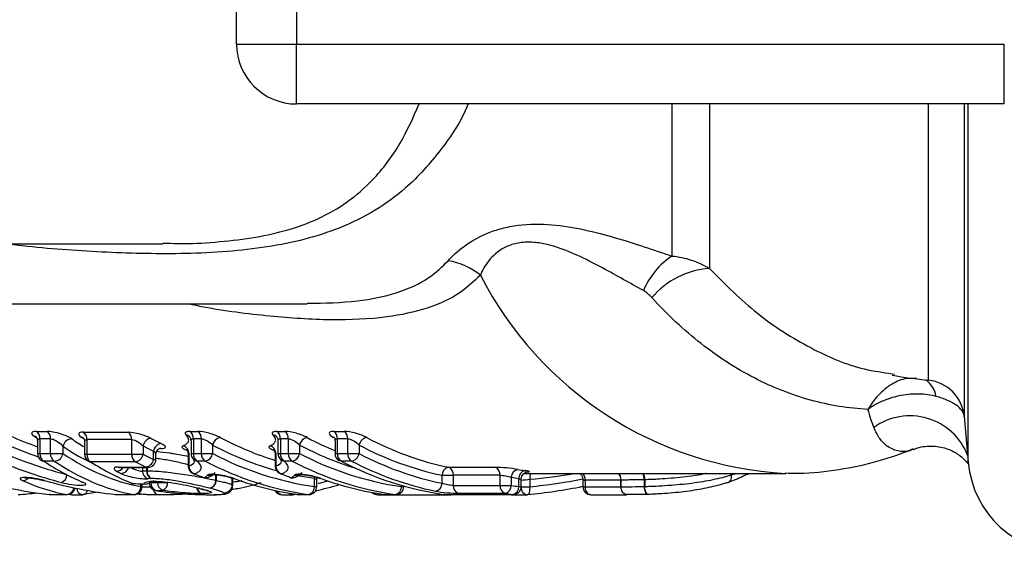
# Model space of a CAD drawing. Units: millimetres. Extents: x 143 to 264, y 91 to 276.
# Drawn here: x 189 to 213, y 94 to 108 of the extents above; entities that cross this region are included whole.
import ezdxf

# ---------------------------------------------------------------- set-up
doc = ezdxf.new("R2010")
doc.units = ezdxf.units.MM

msp = doc.modelspace()

# ---------------------------------------------------------------- linework, layer by layer
at = {"color": 7, "linetype": 'Continuous', "lineweight": 25}
for p, q in [((193.938, 107.19), (193.938, 114.19)), ((195.438, 114.19), (195.438, 107.19)), ((193.938, 107.19), (195.438, 107.19)), ((195.438, 107.19), (213.141, 107.19)), ((195.438, 105.69), (195.438, 107.19)), ((213.141, 105.69), (213.141, 107.19)), ((213.141, 105.69), (195.438, 105.69)), ((192.096, 102.205), (192.283, 102.202)), ((176.242, 102.19), (192.096, 102.19)), ((186.826, 100.69), (195.703, 100.69)), ((210.339, 98.938), (210.398, 98.928)), ((212.138, 97.866), (212.239, 96.722)), ((188.93, 97.492), (189.197, 97.492)), ((189.285, 97.307), (189.018, 97.307)), ((189.018, 97.307), (189.018, 96.938)), ((189.285, 96.938), (189.285, 97.307)), ((190.106, 97.472), (191.228, 97.472)), ((191.316, 97.286), (190.195, 97.286)), ((190.195, 97.286), (190.195, 96.919)), ((191.316, 96.919), (191.316, 97.286)), ((192.769, 97.492), (192.969, 97.492)), ((193.057, 97.307), (192.857, 97.307)), ((192.857, 97.307), (192.857, 96.938)), ((193.057, 96.938), (193.057, 97.307)), ((194.945, 97.492), (195.145, 97.492)), ((195.233, 97.307), (195.033, 97.307)), ((195.033, 97.307), (195.033, 96.938)), ((195.233, 96.938), (195.233, 97.307)), ((196.37, 97.492), (196.631, 97.492)), ((196.72, 97.307), (196.458, 97.307)), ((196.458, 97.307), (196.458, 96.938)), ((196.72, 96.938), (196.72, 97.307)), ((188.96, 97.258), (188.96, 96.938)), ((189.596, 97.117), (189.596, 96.938)), ((190.136, 97.238), (190.136, 96.919)), ((191.599, 97.132), (191.599, 96.919)), ((192.799, 97.26), (192.799, 96.938)), ((193.34, 97.151), (193.34, 96.938)), ((194.974, 97.26), (194.974, 96.938)), ((195.516, 97.151), (195.516, 96.938)), ((196.4, 97.259), (196.4, 96.938)), ((197.002, 97.151), (197.002, 96.938)), ((189.018, 96.938), (189.285, 96.938)), ((189.285, 96.938), (189.596, 96.938)), ((190.195, 96.919), (191.316, 96.919)), ((191.316, 96.919), (191.599, 96.919)), ((191.86, 96.791), (191.86, 97.002)), ((191.919, 96.791), (191.919, 96.91)), ((192.729, 96.916), (192.729, 96.622)), ((192.743, 96.944), (192.743, 96.622)), ((192.855, 96.798), (192.859, 96.795)), ((192.857, 96.938), (193.057, 96.938)), ((193.057, 96.938), (193.34, 96.938)), ((194.904, 96.916), (194.904, 96.622)), ((194.919, 96.944), (194.919, 96.622)), ((195.031, 96.798), (195.035, 96.795)), ((195.033, 96.938), (195.233, 96.938)), ((195.233, 96.938), (195.516, 96.938)), ((196.458, 96.938), (196.72, 96.938)), ((196.72, 96.938), (197.002, 96.938)), ((189.378, 96.75), (189.111, 96.75)), ((191.41, 96.731), (190.288, 96.731)), ((190.988, 96.601), (191.674, 96.601)), ((191.032, 96.591), (191.719, 96.591)), ((193.15, 96.75), (192.95, 96.75)), ((195.325, 96.75), (195.126, 96.75)), ((196.812, 96.75), (196.551, 96.75)), ((199.239, 96.594), (200.406, 96.594)), ((191.692, 96.506), (191.702, 96.506)), ((193.83, 96.155), (193.83, 96.329)), ((193.831, 96.327), (193.831, 96.155)), ((193.845, 96.141), (193.845, 96.312)), ((195.885, 96.112), (195.885, 96.313)), ((199.077, 96.194), (199.077, 96.396)), ((199.077, 96.396), (199.359, 96.396)), ((200.527, 96.396), (199.359, 96.396)), ((199.359, 96.396), (199.359, 96.141)), ((200.527, 96.141), (200.527, 96.396)), ((200.81, 96.342), (200.81, 96.141)), ((200.998, 96.112), (200.998, 96.313)), ((201.129, 96.44), (207.678, 96.44)), ((201.277, 96.296), (201.277, 96.108)), ((206.312, 96.404), (206.316, 96.404)), ((206.762, 96.44), (206.758, 96.437)), ((191.338, 96.188), (191.361, 96.184)), ((191.574, 96.112), (191.574, 96.179)), ((191.624, 96.177), (191.646, 96.173)), ((191.962, 96.215), (192.214, 96.215)), ((193.006, 96.068), (192.979, 96.072)), ((193.422, 96.267), (193.43, 96.267)), ((193.83, 96.155), (193.831, 96.155)), ((195.944, 96.112), (195.944, 96.288)), ((199.359, 96.141), (200.527, 96.141)), ((200.527, 96.141), (200.81, 96.141)), ((201.057, 96.112), (201.057, 96.288)), ((202.599, 96.284), (202.599, 96.108)), ((203.553, 96.275), (202.657, 96.275)), ((202.657, 96.275), (202.657, 96.108)), ((202.657, 96.108), (203.553, 96.108)), ((203.553, 96.275), (203.553, 96.108)), ((203.553, 96.275), (203.553, 96.275)), ((203.553, 96.108), (203.553, 96.275)), ((204.138, 96.115), (204.138, 96.281)), ((204.138, 96.115), (204.148, 96.115)), ((204.148, 96.282), (204.148, 96.115)), ((189.263, 95.913), (189.254, 95.913)), ((189.263, 95.913), (189.688, 95.913)), ((189.277, 95.912), (189.702, 95.912)), ((189.817, 95.908), (190.078, 95.908)), ((190.902, 95.913), (190.91, 95.913)), ((190.91, 95.913), (191.36, 95.913)), ((190.924, 95.912), (191.374, 95.912)), ((191.567, 95.918), (191.532, 95.918)), ((191.917, 96.013), (191.93, 96.012)), ((195.075, 95.908), (195.336, 95.908)), ((195.424, 95.919), (195.35, 95.909)), ((195.469, 95.913), (195.455, 95.914)), ((195.469, 95.913), (195.73, 95.913)), ((195.483, 95.912), (195.744, 95.912)), ((197.468, 95.908), (199.289, 95.908)), ((197.645, 95.913), (197.631, 95.914)), ((197.645, 95.913), (197.906, 95.913)), ((197.659, 95.912), (197.92, 95.912)), ((199.131, 95.913), (199.118, 95.914)), ((199.131, 95.913), (200.843, 95.913)), ((199.145, 95.912), (200.857, 95.912)), ((199.316, 95.91), (199.327, 95.912)), ((200.652, 95.942), (199.484, 95.942)), ((200.815, 95.908), (201.195, 95.908)), ((202.799, 95.908), (203.695, 95.908))]:
    msp.add_line(p, q, dxfattribs=at)
at = {"color": 8, "linetype": 'Continuous', "lineweight": 25}
for p, q in [((204.828, 105.69), (204.828, 101.882)), ((205.769, 105.69), (205.769, 101.568)), ((211.248, 98.774), (211.248, 105.69)), ((212.138, 105.69), (212.138, 97.866)), ((212.239, 96.722), (212.239, 105.69)), ((192.043, 97.064), (192.01, 97.064)), ((188.96, 96.938), (189.018, 96.938)), ((190.136, 96.919), (190.195, 96.919)), ((191.86, 96.791), (191.919, 96.791)), ((192.799, 96.938), (192.857, 96.938)), ((194.974, 96.938), (195.033, 96.938)), ((196.4, 96.938), (196.458, 96.938)), ((191.586, 96.591), (191.586, 96.502)), ((191.692, 96.506), (191.692, 96.591)), ((191.702, 96.591), (191.702, 96.506)), ((192.729, 96.622), (192.743, 96.622)), ((194.904, 96.622), (194.919, 96.622)), ((193.422, 96.267), (193.422, 96.408)), ((193.43, 96.408), (193.43, 96.267)), ((206.312, 96.404), (206.312, 96.44)), ((206.316, 96.44), (206.316, 96.404)), ((206.752, 96.434), (206.761, 96.44)), ((191.544, 96.112), (191.544, 96.18)), ((191.544, 96.112), (191.574, 96.112)), ((191.77, 96.21), (191.793, 96.21)), ((191.793, 96.229), (191.793, 96.21)), ((193.831, 96.155), (193.835, 96.14)), ((195.885, 96.112), (195.944, 96.112)), ((198.061, 96.112), (198.061, 96.143)), ((198.061, 96.112), (198.12, 96.112)), ((200.998, 96.112), (201.057, 96.112)), ((201.057, 96.108), (201.277, 96.108)), ((202.599, 96.108), (202.657, 96.108)), ((189.277, 95.912), (189.263, 95.913)), ((189.688, 95.913), (189.702, 95.912)), ((190.924, 95.912), (190.91, 95.913)), ((191.374, 95.912), (191.36, 95.913)), ((195.469, 95.913), (195.483, 95.912)), ((195.73, 95.913), (195.744, 95.912)), ((197.645, 95.913), (197.659, 95.912)), ((197.906, 95.913), (197.92, 95.912)), ((199.145, 95.912), (199.131, 95.913)), ((200.843, 95.913), (200.857, 95.912))]:
    msp.add_line(p, q, dxfattribs=at)
at = {"color": 8, "linetype": 'Continuous', "lineweight": 25, "flags": 128}
for points in [[(192.791, 97.296), (192.787, 97.292), (192.781, 97.284)], [(191.032, 96.591), (191.02, 96.591), (190.988, 96.601)], [(191.719, 96.591), (191.707, 96.591), (191.674, 96.601)], [(195.885, 96.313), (195.56, 96.367), (195.516, 96.375)], [(195.885, 96.313), (195.891, 96.352), (195.892, 96.356)], [(195.977, 96.193), (196.003, 96.199), (196.232, 96.251)], [(201.215, 95.909), (201.225, 95.911), (201.24, 95.922), (201.253, 95.94), (201.264, 95.965), (201.272, 95.995), (201.277, 96.03), (201.279, 96.068), (201.277, 96.108)], [(204.244, 95.915), (204.232, 95.916), (204.211, 95.925), (204.192, 95.942), (204.174, 95.967), (204.159, 95.998), (204.148, 96.034), (204.141, 96.073), (204.138, 96.115)], [(191.523, 95.919), (191.49, 95.927), (191.469, 95.936)], [(195.363, 95.91), (195.377, 95.913), (195.401, 95.923)], [(199.289, 95.908), (199.273, 95.909), (199.26, 95.912)], [(200.815, 95.908), (200.799, 95.909), (200.786, 95.912)]]:
    msp.add_lwpolyline(points, dxfattribs=at)
at = {"color": 7, "linetype": 'Continuous', "lineweight": 25, "flags": 128}
for points in [[(196.551, 96.75), (196.524, 96.754), (196.508, 96.76)], [(192.853, 96.437), (192.862, 96.434), (192.889, 96.43)], [(193.089, 96.344), (193.096, 96.342), (193.123, 96.338)], [(193.891, 96.309), (193.864, 96.312), (193.857, 96.315)], [(195.028, 96.437), (195.038, 96.434), (195.065, 96.43)], [(195.265, 96.344), (195.272, 96.342), (195.299, 96.338)], [(196.066, 96.309), (196.04, 96.312), (196.033, 96.315)], [(206.204, 96.209), (206.231, 96.213), (206.255, 96.224), (206.277, 96.242), (206.294, 96.266), (206.307, 96.296), (206.314, 96.33), (206.316, 96.366), (206.312, 96.404)], [(206.204, 96.209), (206.232, 96.213), (206.257, 96.224), (206.278, 96.242), (206.296, 96.267), (206.309, 96.296), (206.317, 96.33), (206.32, 96.366), (206.316, 96.404)], [(190.061, 96.225), (190.076, 96.22), (190.107, 96.215)], [(191.338, 96.188), (191.307, 96.193), (191.296, 96.197)], [(191.856, 96.245), (191.888, 96.24), (191.892, 96.24)], [(203.709, 95.909), (203.679, 95.909), (203.65, 95.918), (203.624, 95.935), (203.6, 95.96), (203.58, 95.991), (203.566, 96.027), (203.556, 96.067), (203.553, 96.108)], [(204.253, 95.916), (204.234, 95.916), (204.215, 95.925), (204.197, 95.942), (204.182, 95.967), (204.168, 95.998), (204.158, 96.034), (204.151, 96.073), (204.148, 96.115)], [(189.753, 95.919), (189.778, 95.912), (189.817, 95.908)], [(190.475, 95.971), (190.421, 95.961), (190.092, 95.909)], [(200.775, 95.912), (200.776, 95.912), (200.815, 95.908)]]:
    msp.add_lwpolyline(points, dxfattribs=at)
at = {"color": 7, "linetype": 'Continuous', "lineweight": 25}
for centre, radius, start, end in [((195.438, 107.19), 1.5, 180, 270), ((198.956, 100.076), 1.711, 50.8871, 80.7535), ((205.892, 100.274), 1.928, 123.485, 157.2874), ((205.882, 99.549), 2.022, 93.1878, 140.2869), ((212.828, 113.69), 15, 260.4235, 263.9514), ((211.142, 97.779), 1, 5, 83.9514), ((188.863, 97.241), 0.13, 54.5105, 85.5528), ((188.807, 97.32), 0.212, 356.5023, 54.3619), ((189.073, 97.32), 0.212, 356.5, 54.3642), ((189.816, 97.083), 0.222, 90.2789, 171.0835), ((190.042, 97.222), 0.128, 55.2299, 85.8571), ((189.984, 97.299), 0.212, 356.4668, 54.5819), ((191.105, 97.299), 0.212, 356.465, 54.5837), ((191.829, 97.089), 0.234, 99.7281, 169.4556), ((195.65, 104.723), 8.349, 242.4589, 244.4342), ((192.646, 97.32), 0.212, 356.5014, 54.3647), ((192.845, 97.32), 0.212, 356.5023, 54.3619), ((193.57, 97.107), 0.234, 99.6987, 169.2537), ((197.265, 104.382), 7.972, 242.0725, 252.7798), ((194.821, 97.32), 0.212, 356.5023, 54.3619), ((195.021, 97.32), 0.212, 356.5014, 54.3647), ((195.746, 97.107), 0.234, 99.6999, 169.2536), ((199.531, 104.578), 8.188, 242.1528, 247.5156), ((196.247, 97.32), 0.212, 356.5023, 54.3619), ((196.508, 97.32), 0.212, 356.5014, 54.3647), ((197.233, 97.107), 0.234, 99.6999, 169.2536), ((200.865, 104.241), 7.818, 241.9886, 257.9938), ((195.512, 104.635), 8.461, 242.4581, 244.4347), ((192.087, 96.965), 0.229, 99.9243, 170.9067), ((192.535, 96.937), 0.209, 2.0798, 71.296), ((194.71, 96.937), 0.209, 2.0803, 71.297), ((200.726, 104.15), 7.928, 241.9885, 257.9939), ((189.16, 96.938), 0.2, 180, 236.2776), ((189.227, 96.924), 0.209, 176.1812, 236.363), ((189.493, 96.924), 0.209, 176.1823, 236.3619), ((189.377, 96.973), 0.222, 270.256, 351.014), ((190.336, 96.919), 0.2, 180, 237.0319), ((190.403, 96.905), 0.208, 176.1479, 236.5753), ((191.524, 96.905), 0.208, 176.147, 236.5779), ((191.37, 96.961), 0.233, 279.7645, 349.7272), ((195.501, 104.519), 8.543, 242.8227, 244.7745), ((191.635, 96.826), 0.228, 279.9576, 351.152), ((191.719, 96.791), 0.2, 270, 0), ((192.999, 96.938), 0.2, 180, 225.7284), ((193.066, 96.924), 0.209, 176.1821, 236.3604), ((193.265, 96.924), 0.209, 176.1812, 236.363), ((193.11, 96.98), 0.234, 279.7368, 349.5272), ((197.019, 103.94), 7.91, 242.2836, 261.7626), ((195.174, 96.938), 0.2, 180, 225.7284), ((195.241, 96.924), 0.209, 176.1823, 236.3619), ((195.441, 96.924), 0.209, 176.1821, 236.3604), ((195.286, 96.98), 0.234, 279.7368, 349.5262), ((199.194, 103.94), 7.91, 242.2836, 261.7626), ((196.6, 96.938), 0.2, 180, 242.5561), ((196.667, 96.924), 0.209, 176.1812, 236.363), ((196.928, 96.924), 0.209, 176.1821, 236.3604), ((196.773, 96.98), 0.234, 279.7368, 349.5262), ((200.721, 104.041), 8.018, 242.364, 258.1612), ((189.121, 96.88), 0.131, 236.4499, 265.6369), ((190.297, 96.859), 0.129, 237.1806, 265.931), ((195.364, 104.433), 8.657, 242.8223, 244.7745), ((192.929, 96.622), 0.2, 180, 247.6603), ((192.951, 96.628), 0.207, 181.664, 252.7837), ((196.879, 103.848), 8.018, 242.2836, 261.7626), ((195.104, 96.622), 0.2, 180, 247.6603), ((195.126, 96.628), 0.207, 181.6636, 252.7827), ((199.055, 103.848), 8.018, 242.2837, 261.7626), ((200.28, 103.848), 8.018, 242.2836, 261.7626), ((200.582, 103.95), 8.127, 242.364, 258.1612), ((199.277, 96.397), 0.2, 100.9793, 180.3495), ((199.17, 96.416), 0.191, 353.9304, 68.8448), ((200.338, 96.416), 0.191, 353.9318, 68.8442), ((201.006, 96.349), 0.196, 101.0972, 181.8109), ((202.179, 103.698), 7.259, 260.3958, 261.8814), ((214.729, 96.94), 2.5, 185, 270), ((189.471, 96.421), 0.225, 292.8819, 356.8683), ((191.789, 96.499), 0.203, 179.1081, 249.6328), ((191.892, 96.492), 0.2, 176.1545, 244.1171), ((191.901, 96.487), 0.2, 174.5724, 241.0521), ((196.021, 104.049), 8.238, 247.6577, 249.4045), ((193.159, 96.531), 0.2, 249.407, 270), ((193.159, 96.531), 0.2, 270, 292.158), ((196.562, 103.614), 7.779, 249.9159, 261.9227), ((198.197, 104.051), 8.24, 247.6582, 249.4046), ((195.335, 96.531), 0.2, 249.407, 270), ((195.335, 96.531), 0.2, 270, 292.158), ((198.738, 103.614), 7.779, 249.916, 261.9226), ((202.036, 103.59), 7.35, 260.3947, 261.8823), ((201.191, 96.322), 0.193, 101.1659, 182.7823), ((203.325, 96.284), 0.228, 357.728, 43.0477), ((206.677, 96.562), 0.148, 274.8966, 300.3173), ((206.651, 96.607), 0.2, 300.3951, 302.1745), ((189.702, 96.112), 0.2, 270, 349.4675), ((191.369, 96.384), 0.2, 248.5001, 267.7963), ((191.347, 96.109), 0.197, 273.7516, 0.7336), ((191.374, 96.112), 0.2, 270, 0), ((191.654, 96.373), 0.2, 267.8327, 316.2269), ((191.951, 96.21), 0.2, 183.3351, 260.2149), ((191.986, 96.197), 0.194, 176.3953, 253.0466), ((192.156, 96.203), 0.194, 176.4299, 252.8967), ((191.997, 96.209), 0.217, 297.9346, 1.6236), ((193.217, 96.271), 0.205, 281.9557, 358.9534), ((193.225, 96.272), 0.205, 279.6977, 358.6755), ((193.628, 96.158), 0.202, 266.2583, 359.153), ((193.63, 96.158), 0.201, 265.6369, 359.3467), ((195.693, 96.102), 0.193, 281.1708, 2.8545), ((195.744, 96.112), 0.2, 270, 0), ((194.279, 103.626), 7.792, 282.1232, 286.6561), ((197.868, 96.102), 0.193, 281.1718, 2.8536), ((197.92, 96.112), 0.2, 270, 0), ((198.877, 96.192), 0.2, 280.9876, 0.4567), ((199.546, 96.12), 0.188, 173.5559, 250.7499), ((200.714, 96.12), 0.188, 173.5546, 250.7505), ((200.614, 96.134), 0.196, 281.1036, 1.8957), ((202.037, 103.494), 7.455, 260.5258, 261.9922), ((200.806, 96.102), 0.193, 281.1718, 2.8536), ((200.857, 96.112), 0.2, 270, 0), ((202.799, 96.108), 0.2, 180, 270), ((189.277, 96.112), 0.2, 263.5249, 270), ((190.078, 96.108), 0.2, 270, 277.7811), ((190.924, 96.112), 0.2, 263.4923, 270), ((195.075, 96.108), 0.2, 207.4375, 270), ((195.336, 96.108), 0.2, 270, 277.7811), ((195.483, 96.112), 0.2, 261.9931, 270), ((197.468, 96.108), 0.2, 225.9788, 270), ((197.659, 96.112), 0.2, 261.9931, 270), ((199.145, 96.112), 0.2, 261.9931, 270), ((199.289, 96.108), 0.2, 270, 277.7811), ((201.896, 103.395), 7.556, 260.5258, 261.9922), ((201.195, 96.108), 0.2, 270, 275.6557)]:
    msp.add_arc(centre, radius, start, end, dxfattribs=at)
at = {"color": 8, "linetype": 'Continuous', "lineweight": 25}
for centre, radius, start, end in [((208.177, 105.572), 9.146, 207.1077, 266.7818), ((210.819, 98.271), 0.622, 9.1254, 55.0348), ((210.78, 96.333), 1.549, 21.2593, 125.6949), ((192.65, 97.241), 0.163, 44.0696, 81.5217), ((194.825, 97.241), 0.163, 44.0718, 81.5214), ((197.103, 104.242), 8.028, 242.0432, 254.3466), ((199.309, 104.311), 8.102, 242.0854, 252.8995), ((192.973, 96.913), 0.164, 225.9388, 261.8404), ((195.149, 96.913), 0.164, 225.9283, 261.8509), ((190.938, 96.698), 0.199, 269.4933, 327.3589), ((191.041, 96.648), 0.207, 270.2483, 343.7847), ((188.59, 96.446), 0.185, 268.681, 320.9928), ((193.166, 96.515), 0.182, 256.2157, 291.549), ((193.252, 96.589), 0.197, 257.4663, 292.8598), ((195.342, 96.515), 0.182, 256.2143, 291.5506), ((195.427, 96.589), 0.197, 257.4651, 292.8612), ((201.621, 96.334), 0.346, 162.097, 186.338), ((202.429, 96.284), 0.228, 357.7291, 43.0466), ((203.326, 96.284), 0.228, 357.7275, 43.0641), ((203.845, 96.289), 0.293, 358.5487, 31.1646), ((203.83, 96.288), 0.318, 358.8638, 28.5422), ((189.677, 96.106), 0.194, 273.2956, 352.6875), ((190.106, 96.072), 0.167, 181.8456, 260.244), ((191.653, 96.377), 0.202, 261.6698, 311.4895), ((193.112, 96.099), 0.173, 184.8922, 250.0898), ((193.126, 96.104), 0.176, 187.5261, 252.9308), ((201.226, 96.076), 0.171, 177.3138, 259.7748), ((202.832, 96.081), 0.177, 171.3311, 259.1978), ((203.728, 96.081), 0.177, 171.3313, 259.1975), ((189.818, 96.015), 0.107, 240.1326, 269.5112), ((190.074, 96.045), 0.138, 282.8465, 347.791), ((191.549, 96.088), 0.171, 242.3783, 264.1955), ((192.004, 96.052), 0.148, 187.429, 270.1083), ((192.006, 96.048), 0.144, 187.1569, 269.3879), ((195.089, 96.049), 0.142, 198.7378, 264.4735), ((195.34, 96.025), 0.117, 222.0482, 268.3053), ((197.472, 96.028), 0.12, 217.0206, 268.0416)]:
    msp.add_arc(centre, radius, start, end, dxfattribs=at)
for centre, major_axis, ratio, start_param, end_param in [((192.729, 110.69), (0, 14.25), 0.874284, 2.777859, 2.834255), ((192.449, 110.69), (0, 14.25), 0.538622, 2.791325, 2.835558), ((192.623, 110.69), (0, 14.45), 0.87197, 2.777859, 2.847951), ((192.279, 110.69), (0, 14.45), 0.540954, 2.791325, 2.896295), ((200.041, 110.69), (0, 14.45), 0.975671, 3.229384, 3.308163), ((199.903, 110.69), (0, 14.65), 0.975671, 3.237917, 3.330946)]:
    msp.add_ellipse(centre, major_axis=major_axis, ratio=ratio, start_param=start_param, end_param=end_param, dxfattribs=at)
at = {"color": 7, "linetype": 'Continuous', "lineweight": 25}
for centre, major_axis, ratio, start_param, end_param in [((191.648, 110.69), (0, 14.25), 0.547949, 2.778166, 2.787409), ((192.845, 110.69), (0, 14.25), 0.557574, 2.782331, 2.790939), ((192.544, 110.69), (0, 14.65), 0.87197, 2.789663, 2.916735), ((192.328, 110.69), (0, 14.65), 0.540954, 2.789663, 3.042454), ((190.547, 110.69), (0, 14.85), 0.874096, 2.789663, 3.042454), ((192.438, 110.69), (0, 14.85), 0.86975, 2.789663, 2.916735), ((191.938, 110.69), (0, 14.85), 0.552266, 2.789663, 2.916444), ((192.158, 110.69), (0, 14.85), 0.543191, 2.789663, 3.042454), ((193.134, 110.69), (0, 14.85), 0.56163, 2.793389, 2.924615), ((193.358, 110.69), (0, 14.85), 0.553654, 2.842589, 2.855918), ((190.482, 110.69), (0, 14.85), 0.540188, 2.902922, 3.042454), ((192.189, 110.69), (0, 14.85), 0.869727, 2.903081, 3.042454), ((209.436, 110.69), (84.068, 0), 0.176643, 4.495411, 4.498888), ((181.255, 110.69), (69.444, 0), 0.21096, 4.864718, 4.867189), ((199.821, 110.69), (0, 14.85), 0.972054, 3.237917, 3.335252), ((186.855, 110.69), (16.833, 0), 0.882203, 4.808714, 4.83656), ((181.414, 110.69), (69.303, 0), 0.214276, 4.864718, 4.867189)]:
    msp.add_ellipse(centre, major_axis=major_axis, ratio=ratio, start_param=start_param, end_param=end_param, dxfattribs=at)
at = {"color": 8, "linetype": 'Continuous', "lineweight": 25}
for points, knots in [([(199.731, 105.69), (199.729, 105.685), (199.556, 105.253), (199.057, 104.52), (198.282, 103.638), (197.413, 103.005), (196.564, 102.583), (195.649, 102.288), (194.702, 102.098), (193.697, 101.986), (192.354, 101.923), (190.677, 101.963), (189.177, 102.065), (188.345, 102.168), (188.163, 102.19)], [0, 0, 0, 0, 0.001283, 0.109566, 0.221338, 0.301905, 0.384399, 0.455232, 0.527771, 0.601064, 0.675566, 0.816685, 0.960062, 1, 1, 1, 1]), ([(192.283, 102.202), (192.392, 102.199), (192.799, 102.188), (193.521, 102.237), (194.404, 102.339), (195.239, 102.526), (196.02, 102.812), (196.735, 103.227), (197.432, 103.844), (198.042, 104.645), (198.355, 105.352), (198.504, 105.69)], [0, 0, 0, 0, 0.038378, 0.143085, 0.249976, 0.348749, 0.451184, 0.566943, 0.686548, 0.850407, 1, 1, 1, 1]), ([(195.703, 100.699), (196.134, 100.707), (196.939, 100.721), (197.962, 100.941), (198.725, 101.273), (199.081, 101.619), (199.231, 101.765)], [0, 0, 0, 0, 0.2926894, 0.5476808, 0.809371, 1, 1, 1, 1]), ([(205.769, 101.568), (206.162, 101.175), (206.956, 100.379), (208.271, 99.563), (209.413, 99.063), (210.105, 98.97), (210.339, 98.938)], [0, 0, 0, 0, 0.2843052, 0.5759418, 0.8561359, 1, 1, 1, 1]), ([(200.035, 101.404), (199.875, 101.252), (199.503, 100.898), (198.722, 100.549), (197.641, 100.319), (196.314, 100.258), (194.748, 100.365), (193.527, 100.516), (192.818, 100.664), (192.695, 100.69)], [0, 0, 0, 0, 0.109146, 0.254299, 0.402974, 0.583319, 0.766378, 0.959523, 1, 1, 1, 1]), ([(210.941, 98.816), (210.845, 98.82), (210.627, 98.828), (210.274, 98.662), (209.96, 98.391), (209.794, 98.155), (209.733, 98.047), (209.731, 98.044)], [0, 0, 0, 0, 0.213181, 0.486445, 0.778491, 0.995334, 1, 1, 1, 1]), ([(210.862, 97.058), (210.825, 97.039), (210.699, 96.975), (210.47, 96.988), (210.224, 97.096), (210.016, 97.293), (209.924, 97.491), (209.877, 97.591)], [0, 0, 0, 0, 0.1061201, 0.3674302, 0.6339409, 0.8147355, 1, 1, 1, 1]), ([(188.963, 97.258), (188.962, 97.264), (188.959, 97.283), (188.978, 97.302), (189.006, 97.306), (189.018, 97.307)], [0, 0, 0, 0, 0.201033, 0.648266, 1, 1, 1, 1]), ([(190.139, 97.238), (190.139, 97.244), (190.136, 97.262), (190.153, 97.281), (190.182, 97.285), (190.195, 97.286)], [0, 0, 0, 0, 0.1818433, 0.6317807, 1, 1, 1, 1]), ([(192.799, 97.26), (192.801, 97.272), (192.804, 97.292), (192.827, 97.303), (192.845, 97.307), (192.853, 97.307), (192.857, 97.307)], [0, 0, 0, 0, 0.4560206, 0.792775, 0.8766305, 1, 1, 1, 1]), ([(194.975, 97.26), (194.977, 97.272), (194.98, 97.292), (195.003, 97.303), (195.02, 97.307), (195.028, 97.307), (195.033, 97.307)], [0, 0, 0, 0, 0.456023, 0.792785, 0.876641, 1, 1, 1, 1]), ([(196.402, 97.258), (196.402, 97.269), (196.404, 97.289), (196.423, 97.301), (196.442, 97.306), (196.452, 97.307), (196.458, 97.307)], [0, 0, 0, 0, 0.398302, 0.73535, 0.821084, 1, 1, 1, 1]), ([(191.86, 97.002), (191.875, 96.986), (191.903, 96.956), (191.921, 96.924), (191.918, 96.913), (191.917, 96.911)], [0, 0, 0, 0, 0.463079, 0.912932, 1, 1, 1, 1]), ([(192.729, 96.658), (192.712, 96.662), (192.589, 96.695), (192.425, 96.729), (192.176, 96.778), (192.024, 96.806), (191.926, 96.811), (191.919, 96.811)], [0, 0, 0, 0, 0.0632246, 0.4737779, 0.5633306, 0.9705893, 1, 1, 1, 1]), ([(192.731, 96.916), (192.731, 96.924), (192.731, 96.935), (192.741, 96.942), (192.743, 96.944)], [0, 0, 0, 0, 0.709276, 1, 1, 1, 1]), ([(194.907, 96.916), (194.907, 96.924), (194.907, 96.935), (194.916, 96.942), (194.919, 96.944)], [0, 0, 0, 0, 0.709286, 1, 1, 1, 1]), ([(191.302, 96.591), (191.319, 96.579), (191.355, 96.557), (191.42, 96.529), (191.485, 96.509), (191.545, 96.498), (191.572, 96.501), (191.586, 96.502)], [0, 0, 0, 0, 0.206341, 0.416166, 0.61505, 0.808227, 1, 1, 1, 1]), ([(192.743, 96.622), (192.813, 96.651), (192.899, 96.686), (192.878, 96.761), (192.874, 96.775)], [0, 0, 0, 0, 0.808406, 1, 1, 1, 1]), ([(194.919, 96.622), (194.989, 96.651), (195.075, 96.686), (195.054, 96.761), (195.05, 96.775)], [0, 0, 0, 0, 0.8084055, 1, 1, 1, 1]), ([(195.885, 96.313), (195.9, 96.309), (195.928, 96.3), (195.945, 96.291), (195.942, 96.288), (195.942, 96.288)], [0, 0, 0, 0, 0.433756, 0.865586, 1, 1, 1, 1]), ([(200.998, 96.313), (201.012, 96.309), (201.04, 96.3), (201.058, 96.291), (201.055, 96.288), (201.055, 96.288)], [0, 0, 0, 0, 0.433751, 0.865579, 1, 1, 1, 1]), ([(205.682, 96.44), (205.677, 96.439), (205.511, 96.397), (205.113, 96.345), (204.57, 96.296), (204.268, 96.286), (204.148, 96.282)], [0, 0, 0, 0, 0.012038, 0.393038, 0.757316, 1, 1, 1, 1]), ([(206.316, 96.404), (206.346, 96.414), (206.384, 96.426), (206.418, 96.438), (206.424, 96.44)], [0, 0, 0, 0, 0.812045, 1, 1, 1, 1]), ([(191.57, 96.106), (191.571, 96.106), (191.619, 96.104), (191.693, 96.104), (191.77, 96.103), (191.785, 96.103)], [0, 0, 0, 0, 0.023008, 0.811577, 1, 1, 1, 1]), ([(193.845, 96.23), (193.915, 96.237), (193.999, 96.245), (194.063, 96.261), (194.073, 96.263)], [0, 0, 0, 0, 0.844357, 1, 1, 1, 1]), ([(202.601, 96.284), (202.601, 96.283), (202.601, 96.278), (202.624, 96.276), (202.648, 96.275), (202.657, 96.275)], [0, 0, 0, 0, 0.2952265, 0.7227118, 1, 1, 1, 1])]:
    msp.add_open_spline(points, degree=3, knots=knots, dxfattribs=at)
at = {"color": 7, "linetype": 'Continuous', "lineweight": 25}
for points, knots in [([(199.231, 101.765), (199.335, 101.884), (199.464, 102.006), (199.79, 102.246), (199.982, 102.358), (200.325, 102.499), (200.449, 102.541), (200.705, 102.609), (200.841, 102.635), (201.256, 102.689), (201.544, 102.69), (202.102, 102.644), (202.376, 102.597), (202.904, 102.483), (203.157, 102.415), (203.898, 102.198), (204.37, 102.037), (204.828, 101.882)], [0, 0, 0, 0, 0.125, 0.125, 0.25, 0.25, 0.3125, 0.3125, 0.375, 0.375, 0.5, 0.5, 0.625, 0.625, 0.75, 0.75, 1, 1, 1, 1]), ([(204.113, 101.018), (203.782, 101.202), (203.445, 101.395), (202.916, 101.678), (202.735, 101.771), (202.358, 101.948), (202.159, 102.033), (201.845, 102.136), (201.737, 102.165), (201.514, 102.211), (201.398, 102.226), (201.168, 102.233), (201.05, 102.223), (200.835, 102.177), (200.735, 102.141), (200.47, 102.005), (200.344, 101.887), (200.149, 101.645), (200.083, 101.523), (200.035, 101.404)], [0, 0, 0, 0, 0.25, 0.25, 0.375, 0.375, 0.5, 0.5, 0.5625, 0.5625, 0.625, 0.625, 0.6875, 0.6875, 0.75, 0.75, 0.875, 0.875, 1, 1, 1, 1]), ([(204.828, 101.882), (204.995, 101.868), (205.157, 101.834), (205.472, 101.729), (205.626, 101.657), (205.769, 101.568)], [0, 0, 0, 0, 0.5, 0.5, 1, 1, 1, 1]), ([(209.731, 98.044), (209.247, 98.067), (208.768, 98.145), (208.057, 98.342), (207.821, 98.421), (207.352, 98.605), (207.119, 98.711), (206.427, 99.069), (205.983, 99.356), (205.129, 100.026), (204.719, 100.409), (204.327, 100.841)], [0, 0, 0, 0, 0.25, 0.25, 0.375, 0.375, 0.5, 0.5, 0.75, 0.75, 1, 1, 1, 1]), ([(211.434, 98.37), (211.302, 98.405), (211.161, 98.424), (210.864, 98.432), (210.712, 98.42), (210.408, 98.363), (210.261, 98.319), (209.98, 98.203), (209.847, 98.129), (209.731, 98.044)], [0, 0, 0, 0, 0.25, 0.25, 0.5, 0.5, 0.75, 0.75, 1, 1, 1, 1]), ([(212.138, 97.87), (212.135, 97.917), (212.116, 97.963), (212.051, 98.056), (212.003, 98.102), (211.881, 98.19), (211.807, 98.232), (211.635, 98.308), (211.54, 98.342), (211.434, 98.37)], [0, 0, 0, 0, 0.25, 0.25, 0.5, 0.5, 0.75, 0.75, 1, 1, 1, 1]), ([(188.93, 97.492), (188.864, 97.492), (188.823, 97.479), (188.805, 97.434), (188.826, 97.403), (188.873, 97.371)], [0, 0, 0, 0, 0.5, 0.5, 1, 1, 1, 1]), ([(188.928, 97.354), (188.928, 97.355), (188.926, 97.356), (188.936, 97.345), (188.955, 97.312), (188.957, 97.277), (188.957, 97.258)], [0, 0, 0, 0, 0.081303, 0.332187, 0.652862, 1, 1, 1, 1]), ([(189.815, 97.305), (189.753, 97.347), (189.648, 97.394), (189.412, 97.468), (189.285, 97.492), (189.197, 97.492)], [0, 0, 0, 0, 0.5, 0.5, 1, 1, 1, 1]), ([(189.285, 97.307), (189.31, 97.307), (189.34, 97.299), (189.402, 97.274), (189.433, 97.257), (189.519, 97.201), (189.567, 97.158), (189.596, 97.117)], [0, 0, 0, 0, 0.25, 0.25, 0.5, 0.5, 1, 1, 1, 1]), ([(190.106, 97.472), (190.04, 97.472), (189.999, 97.458), (189.981, 97.413), (190.003, 97.382), (190.051, 97.35)], [0, 0, 0, 0, 0.5, 0.5, 1, 1, 1, 1]), ([(190.104, 97.336), (190.103, 97.336), (190.101, 97.337), (190.111, 97.327), (190.131, 97.295), (190.133, 97.258), (190.135, 97.238)], [0, 0, 0, 0, 0.066267, 0.314432, 0.628564, 1, 1, 1, 1]), ([(191.79, 97.32), (191.718, 97.357), (191.618, 97.396), (191.411, 97.453), (191.305, 97.472), (191.228, 97.472)], [0, 0, 0, 0, 0.5, 0.5, 1, 1, 1, 1]), ([(191.316, 97.286), (191.359, 97.286), (191.418, 97.263), (191.52, 97.204), (191.565, 97.168), (191.599, 97.132)], [0, 0, 0, 0, 0.5, 0.5, 1, 1, 1, 1]), ([(192.602, 97.135), (192.639, 97.147), (192.665, 97.163), (192.706, 97.199), (192.722, 97.218), (192.742, 97.261), (192.744, 97.285), (192.726, 97.339), (192.705, 97.369), (192.674, 97.402)], [0, 0, 0, 0, 0.25, 0.25, 0.5, 0.5, 0.75, 0.75, 1, 1, 1, 1]), ([(192.769, 97.492), (192.714, 97.492), (192.676, 97.483), (192.644, 97.451), (192.649, 97.428), (192.674, 97.402)], [0, 0, 0, 0, 0.5, 0.5, 1, 1, 1, 1]), ([(192.767, 97.354), (192.767, 97.354), (192.766, 97.355), (192.778, 97.341), (192.795, 97.309), (192.795, 97.275), (192.795, 97.259)], [0, 0, 0, 0, 0.033159, 0.332372, 0.676949, 1, 1, 1, 1]), ([(193.531, 97.339), (193.459, 97.377), (193.359, 97.415), (193.153, 97.474), (193.046, 97.492), (192.969, 97.492)], [0, 0, 0, 0, 0.5, 0.5, 1, 1, 1, 1]), ([(193.057, 97.307), (193.1, 97.307), (193.158, 97.284), (193.26, 97.224), (193.306, 97.187), (193.34, 97.151)], [0, 0, 0, 0, 0.5, 0.5, 1, 1, 1, 1]), ([(194.777, 97.135), (194.815, 97.147), (194.84, 97.163), (194.882, 97.199), (194.897, 97.218), (194.917, 97.261), (194.92, 97.285), (194.901, 97.339), (194.881, 97.369), (194.849, 97.402)], [0, 0, 0, 0, 0.25, 0.25, 0.5, 0.5, 0.75, 0.75, 1, 1, 1, 1]), ([(194.945, 97.492), (194.89, 97.492), (194.852, 97.483), (194.82, 97.451), (194.825, 97.428), (194.849, 97.402)], [0, 0, 0, 0, 0.5, 0.5, 1, 1, 1, 1]), ([(194.942, 97.354), (194.942, 97.354), (194.942, 97.355), (194.954, 97.341), (194.971, 97.309), (194.971, 97.275), (194.971, 97.259)], [0, 0, 0, 0, 0.033158, 0.33237, 0.676951, 1, 1, 1, 1]), ([(195.706, 97.339), (195.635, 97.377), (195.535, 97.415), (195.328, 97.474), (195.222, 97.492), (195.145, 97.492)], [0, 0, 0, 0, 0.5, 0.5, 1, 1, 1, 1]), ([(195.233, 97.307), (195.275, 97.307), (195.334, 97.284), (195.436, 97.224), (195.482, 97.187), (195.516, 97.151)], [0, 0, 0, 0, 0.5, 0.5, 1, 1, 1, 1]), ([(196.37, 97.492), (196.293, 97.492), (196.251, 97.474), (196.253, 97.415), (196.294, 97.377), (196.366, 97.339)], [0, 0, 0, 0, 0.5, 0.5, 1, 1, 1, 1]), ([(196.368, 97.354), (196.368, 97.354), (196.367, 97.356), (196.377, 97.344), (196.395, 97.311), (196.397, 97.277), (196.398, 97.258)], [0, 0, 0, 0, 0.111575, 0.372497, 0.666749, 1, 1, 1, 1]), ([(197.193, 97.339), (197.121, 97.377), (197.022, 97.415), (196.815, 97.474), (196.708, 97.492), (196.631, 97.492)], [0, 0, 0, 0, 0.5, 0.5, 1, 1, 1, 1]), ([(196.72, 97.307), (196.762, 97.307), (196.821, 97.284), (196.923, 97.224), (196.968, 97.187), (197.002, 97.151)], [0, 0, 0, 0, 0.5, 0.5, 1, 1, 1, 1]), ([(191.922, 96.91), (191.922, 96.923), (191.92, 96.96), (191.948, 97.014), (191.988, 97.054), (192.02, 97.071), (192.034, 97.075), (192.033, 97.074), (192.033, 97.074)], [0, 0, 0, 0, 0.1346603, 0.4148888, 0.6344589, 0.7960361, 0.9291277, 1, 1, 1, 1]), ([(192.043, 97.064), (192.119, 97.064), (192.162, 97.078), (192.161, 97.124), (192.119, 97.157), (192.047, 97.191)], [0, 0, 0, 0, 0.5, 0.5, 1, 1, 1, 1]), ([(192.602, 97.135), (192.571, 97.125), (192.564, 97.108), (192.594, 97.068), (192.631, 97.045), (192.686, 97.022)], [0, 0, 0, 0, 0.5, 0.5, 1, 1, 1, 1]), ([(192.68, 97.036), (192.68, 97.036), (192.679, 97.037), (192.692, 97.025), (192.713, 96.993), (192.731, 96.951), (192.727, 96.922), (192.726, 96.916)], [0, 0, 0, 0, 0.120872, 0.326343, 0.560309, 0.906571, 1, 1, 1, 1]), ([(194.777, 97.135), (194.747, 97.125), (194.74, 97.108), (194.77, 97.068), (194.807, 97.045), (194.862, 97.022)], [0, 0, 0, 0, 0.5, 0.5, 1, 1, 1, 1]), ([(194.856, 97.036), (194.855, 97.036), (194.855, 97.037), (194.867, 97.025), (194.889, 96.993), (194.907, 96.951), (194.903, 96.922), (194.902, 96.916)], [0, 0, 0, 0, 0.120876, 0.326339, 0.560304, 0.906569, 1, 1, 1, 1]), ([(207.66, 96.453), (207.773, 96.449), (208.222, 96.434), (209.004, 96.529), (209.966, 96.721), (210.574, 96.942), (210.865, 97.048)], [0, 0, 0, 0, 0.103903, 0.411777, 0.719269, 1, 1, 1, 1]), ([(210.87, 97.038), (210.889, 97.047), (211.009, 97.107), (211.312, 97.143), (211.689, 97.082), (211.984, 96.934), (212.159, 96.777), (212.204, 96.713), (212.222, 96.687)], [0, 0, 0, 0, 0.041065, 0.26378, 0.477697, 0.677647, 0.865965, 1, 1, 1, 1]), ([(191.944, 96.994), (192.049, 96.982), (192.181, 96.968), (192.448, 96.924), (192.603, 96.893), (192.729, 96.868)], [0, 0, 0, 0, 0.420432, 0.530396, 1, 1, 1, 1]), ([(192.855, 96.797), (192.874, 96.772), (192.899, 96.742), (192.896, 96.755), (192.895, 96.757)], [0, 0, 0, 0, 0.819526, 1, 1, 1, 1]), ([(195.03, 96.797), (195.05, 96.772), (195.074, 96.742), (195.071, 96.755), (195.071, 96.757)], [0, 0, 0, 0, 0.819526, 1, 1, 1, 1]), ([(190.988, 96.601), (190.921, 96.601), (190.881, 96.59), (190.865, 96.551), (190.888, 96.526), (190.937, 96.499)], [0, 0, 0, 0, 0.5, 0.5, 1, 1, 1, 1]), ([(191.004, 96.589), (191.004, 96.589), (191.005, 96.589), (191.017, 96.591), (191.031, 96.59), (191.034, 96.59)], [0, 0, 0, 0, 0.34708, 0.841798, 1, 1, 1, 1]), ([(192.95, 96.75), (192.991, 96.71), (193.02, 96.673), (193.051, 96.608), (193.052, 96.579), (193.034, 96.528), (193.016, 96.504), (192.967, 96.463), (192.936, 96.444), (192.889, 96.43)], [0, 0, 0, 0, 0.25, 0.25, 0.5, 0.5, 0.75, 0.75, 1, 1, 1, 1]), ([(195.126, 96.75), (195.167, 96.71), (195.195, 96.673), (195.227, 96.608), (195.228, 96.579), (195.209, 96.528), (195.192, 96.504), (195.143, 96.463), (195.112, 96.444), (195.065, 96.43)], [0, 0, 0, 0, 0.25, 0.25, 0.5, 0.5, 0.75, 0.75, 1, 1, 1, 1]), ([(200.968, 96.541), (200.894, 96.553), (200.791, 96.567), (200.584, 96.587), (200.481, 96.594), (200.406, 96.594)], [0, 0, 0, 0, 0.5, 0.5, 1, 1, 1, 1]), ([(189.137, 96.26), (189.062, 96.282), (188.972, 96.302), (188.792, 96.331), (188.706, 96.34), (188.576, 96.34), (188.536, 96.332), (188.517, 96.302), (188.538, 96.282), (188.585, 96.261)], [0, 0, 0, 0, 0.25, 0.25, 0.5, 0.5, 0.75, 0.75, 1, 1, 1, 1]), ([(188.639, 96.331), (188.64, 96.332), (188.644, 96.332), (188.671, 96.334), (188.721, 96.333), (188.805, 96.325), (188.914, 96.309), (189.027, 96.286), (189.09, 96.269), (189.119, 96.262)], [0, 0, 0, 0, 0.072262, 0.15998, 0.286386, 0.442362, 0.628631, 0.835182, 1, 1, 1, 1]), ([(191.042, 96.442), (191.113, 96.404), (191.239, 96.365), (191.44, 96.326), (191.509, 96.316), (191.629, 96.306), (191.681, 96.305), (191.719, 96.309)], [0, 0, 0, 0, 0.5, 0.5, 0.75, 0.75, 1, 1, 1, 1]), ([(191.586, 96.502), (191.605, 96.504), (191.626, 96.504), (191.649, 96.505), (191.663, 96.505), (191.678, 96.506), (191.692, 96.506)], [0, 0, 0, 0, 0.0001045067, 0.0001045067, 0.0001045067, 0.0001690358, 0.0001690358, 0.0001690358, 0.0001690358]), ([(191.702, 96.506), (191.762, 96.505), (191.824, 96.504), (191.96, 96.497), (192.032, 96.491), (192.184, 96.477), (192.264, 96.468), (192.423, 96.448), (192.503, 96.436), (192.744, 96.401), (192.9, 96.374), (193.111, 96.334), (193.178, 96.321), (193.305, 96.294), (193.364, 96.281), (193.422, 96.267)], [0, 0, 0, 0, 0.125, 0.125, 0.25, 0.25, 0.375, 0.375, 0.5, 0.5, 0.75, 0.75, 0.875, 0.875, 1, 1, 1, 1]), ([(191.804, 96.312), (191.791, 96.312), (191.778, 96.312), (191.765, 96.311), (191.749, 96.311), (191.733, 96.31), (191.719, 96.309)], [0, 0, 0, 0, 0.0000586054, 0.0000586054, 0.0000586054, 0.0001367154, 0.0001367154, 0.0001367154, 0.0001367154]), ([(193.26, 96.07), (193.211, 96.082), (193.161, 96.095), (193.054, 96.121), (192.998, 96.134), (192.822, 96.174), (192.691, 96.201), (192.421, 96.251), (192.282, 96.273), (192.086, 96.297), (192.025, 96.303), (191.908, 96.31), (191.855, 96.312), (191.804, 96.312)], [0, 0, 0, 0, 0.125, 0.125, 0.25, 0.25, 0.5, 0.5, 0.75, 0.75, 0.875, 0.875, 1, 1, 1, 1]), ([(193.891, 96.309), (193.839, 96.328), (193.774, 96.347), (193.631, 96.381), (193.554, 96.396), (193.412, 96.416), (193.347, 96.421), (193.25, 96.417), (193.219, 96.409), (193.209, 96.396)], [0, 0, 0, 0, 0.25, 0.25, 0.5, 0.5, 0.75, 0.75, 1, 1, 1, 1]), ([(193.232, 96.349), (193.285, 96.366), (193.35, 96.386), (193.387, 96.455), (193.394, 96.468)], [0, 0, 0, 0, 0.814063, 1, 1, 1, 1]), ([(193.327, 96.41), (193.326, 96.41), (193.326, 96.41), (193.344, 96.412), (193.381, 96.412), (193.45, 96.407), (193.523, 96.398), (193.572, 96.388), (193.586, 96.385)], [0, 0, 0, 0, 0.06517, 0.193616, 0.37038, 0.601225, 0.885181, 1, 1, 1, 1]), ([(193.586, 96.385), (193.61, 96.38), (193.678, 96.368), (193.777, 96.342), (193.832, 96.323), (193.857, 96.315)], [0, 0, 0, 0, 0.241541, 0.651837, 1, 1, 1, 1]), ([(196.066, 96.309), (196.014, 96.328), (195.95, 96.347), (195.807, 96.381), (195.73, 96.396), (195.588, 96.416), (195.522, 96.421), (195.426, 96.417), (195.394, 96.409), (195.384, 96.396)], [0, 0, 0, 0, 0.25, 0.25, 0.5, 0.5, 0.75, 0.75, 1, 1, 1, 1]), ([(195.408, 96.349), (195.461, 96.366), (195.526, 96.386), (195.563, 96.455), (195.57, 96.468)], [0, 0, 0, 0, 0.814063, 1, 1, 1, 1]), ([(195.502, 96.41), (195.502, 96.41), (195.502, 96.41), (195.519, 96.412), (195.557, 96.412), (195.626, 96.407), (195.699, 96.398), (195.747, 96.388), (195.761, 96.385)], [0, 0, 0, 0, 0.0651681, 0.1936121, 0.3703839, 0.601231, 0.8851897, 1, 1, 1, 1]), ([(195.761, 96.385), (195.786, 96.38), (195.853, 96.368), (195.953, 96.342), (196.008, 96.323), (196.033, 96.315)], [0, 0, 0, 0, 0.24155, 0.65183, 1, 1, 1, 1]), ([(195.947, 96.287), (195.945, 96.305), (195.944, 96.323), (195.951, 96.34), (195.952, 96.341)], [0, 0, 0, 0, 0.937801, 1, 1, 1, 1]), ([(200.527, 96.396), (200.565, 96.396), (200.618, 96.389), (200.722, 96.368), (200.773, 96.355), (200.81, 96.342)], [0, 0, 0, 0, 0.5, 0.5, 1, 1, 1, 1]), ([(201.06, 96.287), (201.06, 96.304), (201.06, 96.343), (201.086, 96.396), (201.122, 96.437), (201.159, 96.462), (201.188, 96.474), (201.206, 96.479), (201.214, 96.48), (201.215, 96.48), (201.215, 96.48)], [0, 0, 0, 0, 0.1575853, 0.3635791, 0.5303677, 0.6704254, 0.7818384, 0.8622579, 0.9329819, 1, 1, 1, 1]), ([(201.15, 96.478), (201.224, 96.478), (201.267, 96.481), (201.269, 96.492), (201.228, 96.501), (201.154, 96.512)], [0, 0, 0, 0, 0.5, 0.5, 1, 1, 1, 1]), ([(202.52, 96.44), (202.528, 96.434), (202.554, 96.416), (202.583, 96.366), (202.602, 96.317), (202.597, 96.289), (202.597, 96.285)], [0, 0, 0, 0, 0.17162, 0.536539, 0.931566, 1, 1, 1, 1]), ([(204.148, 96.115), (204.193, 96.116), (204.239, 96.118), (204.334, 96.121), (204.382, 96.123), (204.527, 96.13), (204.628, 96.135), (204.832, 96.15), (204.934, 96.158), (205.135, 96.178), (205.233, 96.188), (205.423, 96.212), (205.516, 96.226), (205.694, 96.255), (205.778, 96.271), (205.94, 96.305), (206.018, 96.323), (206.169, 96.361), (206.241, 96.382), (206.312, 96.404)], [0, 0, 0, 0, 0.0625, 0.0625, 0.125, 0.125, 0.25, 0.25, 0.375, 0.375, 0.5, 0.5, 0.625, 0.625, 0.75, 0.75, 0.875, 0.875, 1, 1, 1, 1]), ([(206.69, 96.414), (206.659, 96.396), (206.627, 96.378), (206.555, 96.342), (206.515, 96.325), (206.391, 96.273), (206.299, 96.24), (206.204, 96.209)], [0, 0, 0, 0, 0.25, 0.25, 0.5, 0.5, 1, 1, 1, 1]), ([(189.558, 96.214), (189.635, 96.194), (189.725, 96.177), (189.907, 96.152), (189.993, 96.146), (190.122, 96.146), (190.162, 96.153), (190.178, 96.177), (190.156, 96.195), (190.107, 96.215)], [0, 0, 0, 0, 0.25, 0.25, 0.5, 0.5, 0.75, 0.75, 1, 1, 1, 1]), ([(190.061, 96.225), (190.067, 96.223), (190.076, 96.219), (190.075, 96.219), (190.074, 96.22)], [0, 0, 0, 0, 0.707637, 1, 1, 1, 1]), ([(191.624, 96.177), (191.62, 96.196), (191.634, 96.213), (191.69, 96.231), (191.716, 96.236), (191.777, 96.243), (191.815, 96.245), (191.856, 96.245)], [0, 0, 0, 0, 0.5, 0.5, 0.75, 0.75, 1, 1, 1, 1]), ([(191.764, 96.23), (191.764, 96.23), (191.759, 96.227), (191.782, 96.235), (191.825, 96.238), (191.88, 96.239), (191.9, 96.239)], [0, 0, 0, 0, 0.02209, 0.318548, 0.746402, 1, 1, 1, 1]), ([(191.871, 96.245), (191.949, 96.245), (192.038, 96.24), (192.239, 96.22), (192.347, 96.204), (192.561, 96.169), (192.662, 96.148), (192.847, 96.107), (192.929, 96.087), (193.006, 96.068)], [0, 0, 0, 0, 0.25, 0.25, 0.5, 0.5, 0.75, 0.75, 1, 1, 1, 1]), ([(193.01, 96.064), (193.049, 96.054), (193.133, 96.032), (193.205, 96.011), (193.227, 96.001), (193.215, 96.006), (193.2, 96.019), (193.193, 96.024)], [0, 0, 0, 0, 0.289618, 0.6327, 0.829569, 0.927933, 1, 1, 1, 1]), ([(193.018, 96.065), (193.056, 96.055), (193.094, 96.046), (193.162, 96.028), (193.193, 96.019), (193.246, 96.003), (193.267, 95.995), (193.298, 95.981), (193.309, 95.975), (193.318, 95.958), (193.3, 95.95), (193.239, 95.942), (193.212, 95.94), (193.15, 95.937), (193.114, 95.936), (193.074, 95.936)], [0, 0, 0, 0, 0.125, 0.125, 0.25, 0.25, 0.375, 0.375, 0.5, 0.5, 0.75, 0.75, 0.875, 0.875, 1, 1, 1, 1]), ([(193.615, 95.957), (193.603, 95.964), (193.59, 95.971), (193.55, 95.987), (193.526, 95.996), (193.465, 96.015), (193.429, 96.025), (193.351, 96.047), (193.305, 96.058), (193.26, 96.07)], [0, 0, 0, 0, 0.25, 0.25, 0.5, 0.5, 0.75, 0.75, 1, 1, 1, 1]), ([(193.294, 95.907), (193.321, 95.907), (193.442, 95.907), (193.58, 95.914), (193.67, 95.926), (193.742, 95.956), (193.799, 96.003), (193.839, 96.068), (193.84, 96.117), (193.841, 96.139)], [0, 0, 0, 0, 0.1136098, 0.4930682, 0.7001937, 0.7734306, 0.8492055, 0.9320321, 1, 1, 1, 1]), ([(193.43, 96.267), (193.482, 96.254), (193.533, 96.243), (193.622, 96.223), (193.661, 96.212), (193.73, 96.194), (193.758, 96.185), (193.803, 96.17), (193.817, 96.163), (193.83, 96.155)], [0, 0, 0, 0, 0.25, 0.25, 0.5, 0.5, 0.75, 0.75, 1, 1, 1, 1]), ([(194.541, 96.202), (194.535, 96.2), (194.362, 96.146), (194.145, 96.082), (193.866, 96.043), (193.812, 96.036)], [0, 0, 0, 0, 0.027018, 0.814173, 1, 1, 1, 1]), ([(199.359, 96.141), (199.321, 96.141), (199.268, 96.146), (199.164, 96.165), (199.113, 96.179), (199.077, 96.194)], [0, 0, 0, 0, 0.5, 0.5, 1, 1, 1, 1]), ([(204.138, 96.281), (204.089, 96.28), (204.04, 96.279), (203.994, 96.278), (203.939, 96.277), (203.886, 96.277), (203.834, 96.276), (203.782, 96.276), (203.732, 96.276), (203.682, 96.275), (203.638, 96.275), (203.596, 96.275), (203.553, 96.275)], [0, 0, 0, 0, 0.0001703924, 0.0001703924, 0.0001703924, 0.0003739012, 0.0003739012, 0.0003739012, 0.0005776866, 0.0005776866, 0.0005776866, 0.0007571432, 0.0007571432, 0.0007571432, 0.0007571432]), ([(206.204, 96.209), (206.14, 96.189), (206.075, 96.169), (205.939, 96.132), (205.869, 96.114), (205.651, 96.064), (205.492, 96.034), (205.151, 95.983), (204.968, 95.962), (204.69, 95.939), (204.598, 95.932), (204.466, 95.925), (204.422, 95.922), (204.336, 95.919), (204.294, 95.917), (204.253, 95.916)], [0, 0, 0, 0, 0.125, 0.125, 0.25, 0.25, 0.5, 0.5, 0.75, 0.75, 0.875, 0.875, 0.9375, 0.9375, 1, 1, 1, 1]), ([(191.456, 95.931), (191.463, 95.929), (191.489, 95.922), (191.509, 95.921), (191.523, 95.92)], [0, 0, 0, 0, 0.266764, 1, 1, 1, 1]), ([(192.005, 95.904), (191.959, 95.904), (191.914, 95.904), (191.83, 95.905), (191.79, 95.906), (191.715, 95.908), (191.681, 95.909), (191.618, 95.913), (191.591, 95.915), (191.567, 95.918)], [0, 0, 0, 0, 0.25, 0.25, 0.5, 0.5, 0.75, 0.75, 1, 1, 1, 1]), ([(191.93, 96.012), (192.035, 95.994), (192.148, 95.977), (192.388, 95.95), (192.511, 95.939), (192.757, 95.922), (192.877, 95.916), (193.039, 95.911), (193.091, 95.91), (193.19, 95.908), (193.235, 95.908), (193.28, 95.908)], [0, 0, 0, 0, 0.25, 0.25, 0.5, 0.5, 0.75, 0.75, 0.875, 0.875, 1, 1, 1, 1]), ([(192.739, 95.925), (192.631, 95.919), (192.352, 95.905), (192.137, 95.904), (192.005, 95.904)], [0, 0, 0, 0, 0.386761, 1, 1, 1, 1]), ([(193.054, 95.936), (193.021, 95.937), (192.989, 95.937), (192.918, 95.939), (192.88, 95.94), (192.763, 95.946), (192.679, 95.951), (192.422, 95.972), (192.25, 95.992), (192.099, 96.018)], [0, 0, 0, 0, 0.125, 0.125, 0.25, 0.25, 0.5, 0.5, 1, 1, 1, 1]), ([(193.28, 95.908), (193.341, 95.908), (193.4, 95.909), (193.499, 95.912), (193.54, 95.914), (193.599, 95.922), (193.618, 95.927), (193.632, 95.94), (193.625, 95.948), (193.615, 95.957)], [0, 0, 0, 0, 0.25, 0.25, 0.5, 0.5, 0.75, 0.75, 1, 1, 1, 1]), ([(198.915, 95.996), (198.989, 95.98), (199.093, 95.966), (199.303, 95.948), (199.409, 95.942), (199.484, 95.942)], [0, 0, 0, 0, 0.5, 0.5, 1, 1, 1, 1])]:
    msp.add_open_spline(points, degree=3, knots=knots, dxfattribs=at)
for points in [[(204.327, 100.841), (204.264, 100.91), (204.195, 100.973), (204.113, 101.018)], [(209.877, 97.591), (209.828, 97.723), (209.78, 97.873), (209.731, 98.044)], [(193.123, 96.338), (193.162, 96.354), (193.191, 96.374), (193.209, 96.396)], [(195.299, 96.338), (195.338, 96.354), (195.367, 96.374), (195.384, 96.396)], [(201.054, 96.275), (201.112, 96.275), (201.204, 96.282), (201.277, 96.296)], [(191.871, 96.245), (191.866, 96.245), (191.861, 96.245), (191.856, 96.245)], [(193.018, 96.065), (193.014, 96.066), (193.01, 96.067), (193.006, 96.068)], [(203.553, 96.108), (203.732, 96.108), (203.919, 96.108), (204.138, 96.115)], [(203.553, 96.108), (203.553, 96.108), (203.553, 96.108), (203.553, 96.108)], [(204.138, 96.281), (204.141, 96.281), (204.144, 96.281), (204.148, 96.282)], [(193.054, 95.936), (193.061, 95.936), (193.068, 95.936), (193.074, 95.936)], [(204.253, 95.916), (204.049, 95.909), (203.875, 95.909), (203.709, 95.909)]]:
    msp.add_open_spline(points, degree=3, dxfattribs=at)

doc.saveas('drawing.dxf')
